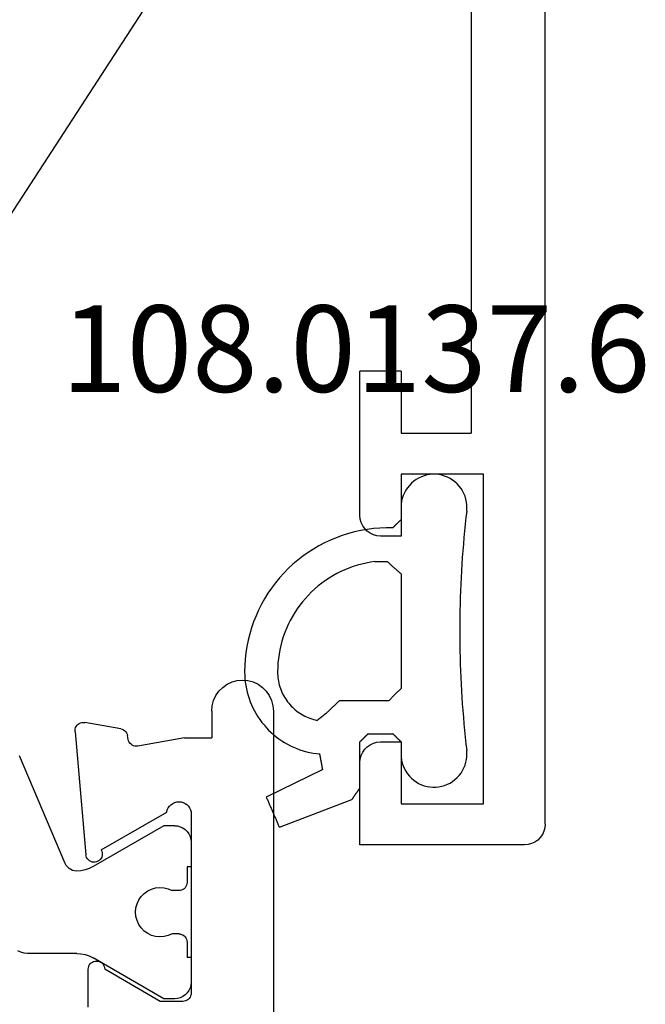
# Model space of a CAD drawing. Units: millimetres. Extents: x 0 to 6129, y -3021 to -50.
# Drawn here: x 6075 to 6090, y -646 to -622 of the extents above; entities that cross this region are included whole.
import ezdxf
from ezdxf.enums import TextEntityAlignment as Align

# ---------------------------------------------------------------- set-up
doc = ezdxf.new("R2010")
doc.units = ezdxf.units.MM
for name, color, linetype in [('CrossSectionsGums', 1, 'Continuous'), ('CrossSectionsProfils', 7, 'Continuous'), ('CrossSectionsTexts', 3, 'Continuous')]:
    doc.layers.add(name, color=color, linetype=linetype)
doc.styles.get("Standard").update_dxf_attribs({"font": 'complex.shx', "height": 60})

# ---------------------------------------------------------------- blocks, each defined once
blk = doc.blocks.new('02_11122_X', base_point=(1171.542, 1563.422))
at = {"layer": 'CrossSectionsProfils'}
for p, q in [((1285.542, 1567.922), (1282.042, 1567.922)), ((1282.042, 1566.922), (1282.042, 1567.922)), ((1285.629, 1567.915), (1285.542, 1567.922)), ((1285.713, 1567.892), (1285.629, 1567.915)), ((1285.792, 1567.855), (1285.713, 1567.892)), ((1285.863, 1567.805), (1285.792, 1567.855)), ((1291.292, 1567.855), (1291.221, 1567.805)), ((1291.371, 1567.892), (1291.292, 1567.855)), ((1291.455, 1567.915), (1291.371, 1567.892)), ((1291.542, 1567.922), (1291.455, 1567.915)), ((1293.542, 1567.922), (1291.542, 1567.922)), ((1293.542, 1563.922), (1293.542, 1567.922)), ((1285.925, 1567.744), (1285.863, 1567.805)), ((1285.975, 1567.672), (1285.925, 1567.744)), ((1286.012, 1567.593), (1285.975, 1567.672)), ((1291.109, 1567.672), (1291.072, 1567.593)), ((1291.159, 1567.744), (1291.109, 1567.672)), ((1291.221, 1567.805), (1291.159, 1567.744)), ((1286.034, 1567.509), (1286.012, 1567.593)), ((1286.042, 1567.422), (1286.034, 1567.509)), ((1286.042, 1566.922), (1286.042, 1567.422)), ((1291.05, 1567.509), (1291.042, 1567.422)), ((1291.042, 1567.422), (1291.042, 1566.922)), ((1291.072, 1567.593), (1291.05, 1567.509)), ((1282.042, 1566.922), (1283.542, 1566.922)), ((1283.542, 1566.922), (1283.542, 1565.222)), ((1284.542, 1564.922), (1284.542, 1566.922)), ((1284.542, 1566.922), (1286.042, 1566.922)), ((1291.042, 1566.922), (1292.542, 1566.922)), ((1292.542, 1566.922), (1292.542, 1564.922)), ((1267.042, 1565.222), (1283.542, 1565.222)), ((1292.542, 1564.922), (1284.542, 1564.922)), ((1293.512, 1563.751), (1293.534, 1563.836)), ((1293.534, 1563.836), (1293.542, 1563.922)), ((1293.363, 1563.539), (1293.425, 1563.601)), ((1293.425, 1563.601), (1293.475, 1563.672)), ((1293.475, 1563.672), (1293.512, 1563.751)), ((1293.042, 1563.422), (1172.042, 1563.422)), ((1293.042, 1563.422), (1293.129, 1563.43)), ((1293.129, 1563.43), (1293.213, 1563.453)), ((1293.213, 1563.453), (1293.292, 1563.489)), ((1293.292, 1563.489), (1293.363, 1563.539))]:
    blk.add_line(p, q, dxfattribs=at)
blk = doc.blocks.new('108_0137_6_TEXT_5', base_point=(-3.5, -634))
at = {"layer": 'CrossSectionsTexts'}
blk.add_text('108.0137.6', height=2.1, dxfattribs=at).set_placement((-4.6, -631), align=Align.CENTER)
blk = doc.blocks.new('108_0137_6', base_point=(1300.056, 1056.929))
at = {"layer": 'CrossSectionsGums'}
for p, q in [((1299.342, 1058.342), (1299.289, 1058.293)), ((1299.399, 1058.386), (1299.342, 1058.342)), ((1299.461, 1058.424), (1299.399, 1058.386)), ((1299.525, 1058.457), (1299.461, 1058.424)), ((1299.592, 1058.484), (1299.525, 1058.457)), ((1299.662, 1058.505), (1299.592, 1058.484)), ((1299.733, 1058.519), (1299.662, 1058.505)), ((1299.805, 1058.527), (1299.733, 1058.519)), ((1299.877, 1058.529), (1299.805, 1058.527)), ((1299.949, 1058.524), (1299.877, 1058.529)), ((1299.949, 1058.524), (1300.11, 1058.505)), ((1300.11, 1058.505), (1300.271, 1058.488)), ((1300.271, 1058.488), (1300.432, 1058.472)), ((1300.432, 1058.472), (1300.593, 1058.457)), ((1300.593, 1058.457), (1300.754, 1058.442)), ((1300.754, 1058.442), (1300.916, 1058.429)), ((1300.916, 1058.429), (1301.077, 1058.417)), ((1301.077, 1058.417), (1301.239, 1058.406)), ((1301.239, 1058.406), (1301.4, 1058.396)), ((1301.4, 1058.396), (1301.562, 1058.388)), ((1301.562, 1058.388), (1301.723, 1058.38)), ((1301.723, 1058.38), (1301.885, 1058.373)), ((1301.885, 1058.373), (1302.047, 1058.367)), ((1302.047, 1058.367), (1302.209, 1058.362)), ((1302.209, 1058.362), (1302.37, 1058.359)), ((1302.37, 1058.359), (1302.532, 1058.356)), ((1302.532, 1058.356), (1302.694, 1058.354)), ((1302.694, 1058.354), (1302.856, 1058.354)), ((1302.856, 1058.354), (1303.018, 1058.354)), ((1303.018, 1058.354), (1303.18, 1058.356)), ((1303.18, 1058.356), (1303.342, 1058.359)), ((1303.342, 1058.359), (1303.503, 1058.362)), ((1303.503, 1058.362), (1303.665, 1058.367)), ((1303.665, 1058.367), (1303.827, 1058.373)), ((1303.827, 1058.373), (1303.989, 1058.38)), ((1303.989, 1058.38), (1304.15, 1058.388)), ((1304.15, 1058.388), (1304.312, 1058.396)), ((1304.312, 1058.396), (1304.474, 1058.406)), ((1304.474, 1058.406), (1304.635, 1058.417)), ((1304.635, 1058.417), (1304.796, 1058.429)), ((1304.796, 1058.429), (1304.958, 1058.442)), ((1304.958, 1058.442), (1305.119, 1058.457)), ((1305.119, 1058.457), (1305.28, 1058.472)), ((1305.28, 1058.472), (1305.441, 1058.488)), ((1305.441, 1058.488), (1305.602, 1058.505)), ((1305.602, 1058.505), (1305.763, 1058.524)), ((1305.835, 1058.529), (1305.763, 1058.524)), ((1305.908, 1058.527), (1305.835, 1058.529)), ((1305.98, 1058.519), (1305.908, 1058.527)), ((1306.05, 1058.505), (1305.98, 1058.519)), ((1306.12, 1058.484), (1306.05, 1058.505)), ((1306.187, 1058.457), (1306.12, 1058.484)), ((1306.251, 1058.424), (1306.187, 1058.457)), ((1306.313, 1058.386), (1306.251, 1058.424)), ((1306.37, 1058.342), (1306.313, 1058.386)), ((1306.423, 1058.293), (1306.37, 1058.342)), ((1299.158, 1058.12), (1299.126, 1058.055)), ((1299.196, 1058.182), (1299.158, 1058.12)), ((1299.24, 1058.239), (1299.196, 1058.182)), ((1299.289, 1058.293), (1299.24, 1058.239)), ((1306.472, 1058.239), (1306.423, 1058.293)), ((1306.516, 1058.182), (1306.472, 1058.239)), ((1306.554, 1058.12), (1306.516, 1058.182)), ((1306.586, 1058.055), (1306.554, 1058.12)), ((1299.065, 1057.848), (1299.057, 1057.776)), ((1299.079, 1057.919), (1299.065, 1057.848)), ((1299.099, 1057.988), (1299.079, 1057.919)), ((1299.126, 1058.055), (1299.099, 1057.988)), ((1306.613, 1057.988), (1306.586, 1058.055)), ((1306.633, 1057.919), (1306.613, 1057.988)), ((1306.647, 1057.848), (1306.633, 1057.919)), ((1306.655, 1057.776), (1306.647, 1057.848)), ((1299.057, 1057.776), (1299.056, 1057.703)), ((1299.056, 1057.703), (1299.062, 1057.631)), ((1299.062, 1057.631), (1299.074, 1057.56)), ((1306.638, 1057.56), (1306.65, 1057.631)), ((1306.65, 1057.631), (1306.656, 1057.703)), ((1306.656, 1057.703), (1306.655, 1057.776)), ((1299.074, 1057.56), (1299.093, 1057.49)), ((1299.093, 1057.49), (1299.117, 1057.422)), ((1299.117, 1057.422), (1299.148, 1057.356)), ((1299.148, 1057.356), (1299.185, 1057.294)), ((1306.527, 1057.294), (1306.564, 1057.356)), ((1306.564, 1057.356), (1306.595, 1057.422)), ((1306.595, 1057.422), (1306.619, 1057.49)), ((1306.619, 1057.49), (1306.638, 1057.56)), ((1299.185, 1057.294), (1299.227, 1057.235)), ((1299.227, 1057.235), (1299.274, 1057.18)), ((1299.274, 1057.18), (1299.326, 1057.13)), ((1299.326, 1057.13), (1299.382, 1057.084)), ((1306.33, 1057.084), (1306.386, 1057.13)), ((1306.386, 1057.13), (1306.438, 1057.18)), ((1306.438, 1057.18), (1306.485, 1057.235)), ((1306.485, 1057.235), (1306.527, 1057.294)), ((1299.382, 1057.084), (1299.443, 1057.044)), ((1299.443, 1057.044), (1299.506, 1057.01)), ((1299.506, 1057.01), (1299.573, 1056.981)), ((1299.573, 1056.981), (1299.641, 1056.958)), ((1299.641, 1056.958), (1299.712, 1056.942)), ((1299.712, 1056.942), (1299.784, 1056.932)), ((1299.784, 1056.932), (1299.856, 1056.929)), ((1299.856, 1056.929), (1300.157, 1056.929)), ((1300.163, 1056.923), (1300.157, 1056.929)), ((1300.169, 1056.918), (1300.163, 1056.923)), ((1300.174, 1056.912), (1300.169, 1056.918)), ((1300.18, 1056.906), (1300.174, 1056.912)), ((1300.185, 1056.9), (1300.18, 1056.906)), ((1300.191, 1056.895), (1300.185, 1056.9)), ((1300.196, 1056.889), (1300.191, 1056.895)), ((1300.202, 1056.883), (1300.196, 1056.889)), ((1300.207, 1056.878), (1300.202, 1056.883)), ((1300.213, 1056.872), (1300.207, 1056.878)), ((1300.218, 1056.866), (1300.213, 1056.872)), ((1301.425, 1056.873), (1301.417, 1056.863)), ((1301.434, 1056.882), (1301.425, 1056.873)), ((1301.442, 1056.891), (1301.434, 1056.882)), ((1301.45, 1056.901), (1301.442, 1056.891)), ((1301.458, 1056.91), (1301.45, 1056.901)), ((1301.467, 1056.92), (1301.458, 1056.91)), ((1301.475, 1056.929), (1301.467, 1056.92)), ((1301.475, 1056.929), (1304.256, 1056.929)), ((1304.264, 1056.921), (1304.256, 1056.929)), ((1304.273, 1056.912), (1304.264, 1056.921)), ((1304.281, 1056.904), (1304.273, 1056.912)), ((1304.289, 1056.896), (1304.281, 1056.904)), ((1304.298, 1056.887), (1304.289, 1056.896)), ((1304.306, 1056.879), (1304.298, 1056.887)), ((1304.314, 1056.871), (1304.306, 1056.879)), ((1304.323, 1056.862), (1304.314, 1056.871)), ((1305.5, 1056.873), (1305.495, 1056.868)), ((1305.506, 1056.879), (1305.5, 1056.873)), ((1305.512, 1056.885), (1305.506, 1056.879)), ((1305.517, 1056.89), (1305.512, 1056.885)), ((1305.523, 1056.896), (1305.517, 1056.89)), ((1305.528, 1056.901), (1305.523, 1056.896)), ((1305.534, 1056.907), (1305.528, 1056.901)), ((1305.539, 1056.912), (1305.534, 1056.907)), ((1305.545, 1056.918), (1305.539, 1056.912)), ((1305.55, 1056.923), (1305.545, 1056.918)), ((1305.556, 1056.929), (1305.55, 1056.923)), ((1305.556, 1056.929), (1305.856, 1056.929)), ((1305.856, 1056.929), (1305.928, 1056.932)), ((1305.928, 1056.932), (1306, 1056.942)), ((1306, 1056.942), (1306.071, 1056.958)), ((1306.071, 1056.958), (1306.139, 1056.981)), ((1306.139, 1056.981), (1306.206, 1057.01)), ((1306.206, 1057.01), (1306.269, 1057.044)), ((1306.269, 1057.044), (1306.33, 1057.084)), ((1300.224, 1056.861), (1300.218, 1056.866)), ((1300.23, 1056.855), (1300.224, 1056.861)), ((1300.235, 1056.849), (1300.23, 1056.855)), ((1300.241, 1056.843), (1300.235, 1056.849)), ((1300.246, 1056.838), (1300.241, 1056.843)), ((1300.252, 1056.832), (1300.246, 1056.838)), ((1300.257, 1056.826), (1300.252, 1056.832)), ((1300.263, 1056.821), (1300.257, 1056.826)), ((1300.268, 1056.815), (1300.263, 1056.821)), ((1300.274, 1056.809), (1300.268, 1056.815)), ((1300.28, 1056.803), (1300.274, 1056.809)), ((1300.285, 1056.798), (1300.28, 1056.803)), ((1300.291, 1056.792), (1300.285, 1056.798)), ((1300.296, 1056.786), (1300.291, 1056.792)), ((1300.302, 1056.781), (1300.296, 1056.786)), ((1300.307, 1056.775), (1300.302, 1056.781)), ((1300.313, 1056.769), (1300.307, 1056.775)), ((1300.318, 1056.764), (1300.313, 1056.769)), ((1300.324, 1056.758), (1300.318, 1056.764)), ((1300.33, 1056.752), (1300.324, 1056.758)), ((1300.335, 1056.746), (1300.33, 1056.752)), ((1300.341, 1056.741), (1300.335, 1056.746)), ((1300.346, 1056.735), (1300.341, 1056.741)), ((1300.352, 1056.729), (1300.346, 1056.735)), ((1300.357, 1056.724), (1300.352, 1056.729)), ((1300.357, 1056.724), (1300.357, 1056.568)), ((1301.219, 1056.638), (1301.21, 1056.629)), ((1301.227, 1056.648), (1301.219, 1056.638)), ((1301.235, 1056.657), (1301.227, 1056.648)), ((1301.243, 1056.666), (1301.235, 1056.657)), ((1301.252, 1056.676), (1301.243, 1056.666)), ((1301.26, 1056.685), (1301.252, 1056.676)), ((1301.268, 1056.695), (1301.26, 1056.685)), ((1301.276, 1056.704), (1301.268, 1056.695)), ((1301.285, 1056.713), (1301.276, 1056.704)), ((1301.293, 1056.723), (1301.285, 1056.713)), ((1301.301, 1056.732), (1301.293, 1056.723)), ((1301.31, 1056.741), (1301.301, 1056.732)), ((1301.318, 1056.751), (1301.31, 1056.741)), ((1301.326, 1056.76), (1301.318, 1056.751)), ((1301.334, 1056.77), (1301.326, 1056.76)), ((1301.343, 1056.779), (1301.334, 1056.77)), ((1301.351, 1056.788), (1301.343, 1056.779)), ((1301.359, 1056.798), (1301.351, 1056.788)), ((1301.367, 1056.807), (1301.359, 1056.798)), ((1301.376, 1056.816), (1301.367, 1056.807)), ((1301.384, 1056.826), (1301.376, 1056.816)), ((1301.392, 1056.835), (1301.384, 1056.826)), ((1301.4, 1056.845), (1301.392, 1056.835)), ((1301.409, 1056.854), (1301.4, 1056.845)), ((1301.417, 1056.863), (1301.409, 1056.854)), ((1304.331, 1056.854), (1304.323, 1056.862)), ((1304.339, 1056.846), (1304.331, 1056.854)), ((1304.348, 1056.837), (1304.339, 1056.846)), ((1304.356, 1056.829), (1304.348, 1056.837)), ((1304.364, 1056.821), (1304.356, 1056.829)), ((1304.373, 1056.812), (1304.364, 1056.821)), ((1304.381, 1056.804), (1304.373, 1056.812)), ((1304.389, 1056.796), (1304.381, 1056.804)), ((1304.398, 1056.787), (1304.389, 1056.796)), ((1304.406, 1056.779), (1304.398, 1056.787)), ((1304.414, 1056.771), (1304.406, 1056.779)), ((1304.423, 1056.762), (1304.414, 1056.771)), ((1304.431, 1056.754), (1304.423, 1056.762)), ((1304.439, 1056.746), (1304.431, 1056.754)), ((1304.448, 1056.737), (1304.439, 1056.746)), ((1304.456, 1056.729), (1304.448, 1056.737)), ((1304.464, 1056.721), (1304.456, 1056.729)), ((1304.473, 1056.712), (1304.464, 1056.721)), ((1304.481, 1056.704), (1304.473, 1056.712)), ((1304.489, 1056.696), (1304.481, 1056.704)), ((1304.498, 1056.687), (1304.489, 1056.696)), ((1304.506, 1056.679), (1304.498, 1056.687)), ((1304.514, 1056.671), (1304.506, 1056.679)), ((1304.523, 1056.662), (1304.514, 1056.671)), ((1304.531, 1056.654), (1304.523, 1056.662)), ((1304.539, 1056.646), (1304.531, 1056.654)), ((1304.548, 1056.637), (1304.539, 1056.646)), ((1304.556, 1056.629), (1304.548, 1056.637)), ((1305.362, 1056.735), (1305.356, 1056.729)), ((1305.356, 1056.129), (1305.356, 1056.729)), ((1305.367, 1056.74), (1305.362, 1056.735)), ((1305.373, 1056.746), (1305.367, 1056.74)), ((1305.378, 1056.751), (1305.373, 1056.746)), ((1305.384, 1056.757), (1305.378, 1056.751)), ((1305.389, 1056.762), (1305.384, 1056.757)), ((1305.395, 1056.768), (1305.389, 1056.762)), ((1305.4, 1056.773), (1305.395, 1056.768)), ((1305.406, 1056.779), (1305.4, 1056.773)), ((1305.412, 1056.785), (1305.406, 1056.779)), ((1305.417, 1056.79), (1305.412, 1056.785)), ((1305.423, 1056.796), (1305.417, 1056.79)), ((1305.428, 1056.801), (1305.423, 1056.796)), ((1305.434, 1056.807), (1305.428, 1056.801)), ((1305.439, 1056.812), (1305.434, 1056.807)), ((1305.445, 1056.818), (1305.439, 1056.812)), ((1305.45, 1056.823), (1305.445, 1056.818)), ((1305.456, 1056.829), (1305.45, 1056.823)), ((1305.462, 1056.835), (1305.456, 1056.829)), ((1305.467, 1056.84), (1305.462, 1056.835)), ((1305.473, 1056.846), (1305.467, 1056.84)), ((1305.478, 1056.851), (1305.473, 1056.846)), ((1305.484, 1056.857), (1305.478, 1056.851)), ((1305.489, 1056.862), (1305.484, 1056.857)), ((1305.495, 1056.868), (1305.489, 1056.862)), ((1300.357, 1056.568), (1300.363, 1056.413)), ((1300.363, 1056.413), (1300.376, 1056.258)), ((1301.185, 1056.601), (1301.177, 1056.591)), ((1301.177, 1056.291), (1301.177, 1056.591)), ((1301.194, 1056.61), (1301.185, 1056.601)), ((1301.202, 1056.62), (1301.194, 1056.61)), ((1301.21, 1056.629), (1301.202, 1056.62)), ((1304.556, 1056.629), (1304.556, 1055.429)), ((1300.376, 1056.258), (1300.396, 1056.104)), ((1301.177, 1056.291), (1301.193, 1056.184)), ((1301.193, 1056.184), (1301.213, 1056.078)), ((1300.396, 1056.104), (1300.422, 1055.951)), ((1300.422, 1055.951), (1300.456, 1055.799)), ((1301.213, 1056.078), (1301.237, 1055.972)), ((1301.237, 1055.972), (1301.266, 1055.867)), ((1305.356, 1056.129), (1305.362, 1056.123)), ((1305.362, 1056.123), (1305.367, 1056.118)), ((1305.367, 1056.118), (1305.373, 1056.112)), ((1305.373, 1056.112), (1305.378, 1056.107)), ((1305.378, 1056.107), (1305.384, 1056.101)), ((1305.384, 1056.101), (1305.389, 1056.096)), ((1305.389, 1056.096), (1305.395, 1056.09)), ((1305.395, 1056.09), (1305.4, 1056.085)), ((1305.4, 1056.085), (1305.406, 1056.079)), ((1305.406, 1056.079), (1305.412, 1056.073)), ((1305.412, 1056.073), (1305.417, 1056.068)), ((1305.417, 1056.068), (1305.423, 1056.062)), ((1305.423, 1056.062), (1305.428, 1056.057)), ((1305.428, 1056.057), (1305.434, 1056.051)), ((1305.434, 1056.051), (1305.439, 1056.046)), ((1305.439, 1056.046), (1305.445, 1056.04)), ((1305.445, 1056.04), (1305.45, 1056.035)), ((1305.45, 1056.035), (1305.456, 1056.029)), ((1305.456, 1056.029), (1305.462, 1056.023)), ((1305.462, 1056.023), (1305.467, 1056.018)), ((1305.467, 1056.018), (1305.473, 1056.012)), ((1305.473, 1056.012), (1305.478, 1056.007)), ((1305.478, 1056.007), (1305.484, 1056.001)), ((1305.484, 1056.001), (1305.489, 1055.996)), ((1305.489, 1055.996), (1305.495, 1055.99)), ((1305.495, 1055.99), (1305.5, 1055.985)), ((1305.5, 1055.985), (1305.506, 1055.979)), ((1305.506, 1055.979), (1305.512, 1055.973)), ((1305.512, 1055.973), (1305.517, 1055.968)), ((1305.517, 1055.968), (1305.523, 1055.962)), ((1305.523, 1055.962), (1305.528, 1055.957)), ((1305.528, 1055.957), (1305.534, 1055.951)), ((1305.534, 1055.951), (1305.539, 1055.946)), ((1305.539, 1055.946), (1305.545, 1055.94)), ((1305.545, 1055.94), (1305.55, 1055.935)), ((1305.55, 1055.935), (1305.556, 1055.929)), ((1306.672, 1055.929), (1305.556, 1055.929)), ((1306.68, 1055.924), (1306.672, 1055.929)), ((1306.688, 1055.918), (1306.68, 1055.924)), ((1306.696, 1055.913), (1306.688, 1055.918)), ((1300.456, 1055.799), (1300.496, 1055.649)), ((1301.266, 1055.867), (1301.298, 1055.764)), ((1301.298, 1055.764), (1301.335, 1055.662)), ((1306.703, 1055.908), (1306.696, 1055.913)), ((1306.711, 1055.902), (1306.703, 1055.908)), ((1306.719, 1055.897), (1306.711, 1055.902)), ((1306.727, 1055.892), (1306.719, 1055.897)), ((1306.734, 1055.886), (1306.727, 1055.892)), ((1306.742, 1055.881), (1306.734, 1055.886)), ((1306.75, 1055.876), (1306.742, 1055.881)), ((1306.758, 1055.87), (1306.75, 1055.876)), ((1306.766, 1055.865), (1306.758, 1055.87)), ((1306.773, 1055.859), (1306.766, 1055.865)), ((1306.781, 1055.854), (1306.773, 1055.859)), ((1306.789, 1055.849), (1306.781, 1055.854)), ((1306.797, 1055.843), (1306.789, 1055.849)), ((1306.804, 1055.838), (1306.797, 1055.843)), ((1306.812, 1055.833), (1306.804, 1055.838)), ((1306.82, 1055.827), (1306.812, 1055.833)), ((1306.828, 1055.822), (1306.82, 1055.827)), ((1306.836, 1055.817), (1306.828, 1055.822)), ((1306.843, 1055.811), (1306.836, 1055.817)), ((1306.851, 1055.806), (1306.843, 1055.811)), ((1306.859, 1055.801), (1306.851, 1055.806)), ((1306.867, 1055.795), (1306.859, 1055.801)), ((1306.874, 1055.79), (1306.867, 1055.795)), ((1306.882, 1055.785), (1306.874, 1055.79)), ((1306.89, 1055.779), (1306.882, 1055.785)), ((1306.898, 1055.774), (1306.89, 1055.779)), ((1306.906, 1055.769), (1306.898, 1055.774)), ((1306.913, 1055.763), (1306.906, 1055.769)), ((1306.921, 1055.758), (1306.913, 1055.763)), ((1306.929, 1055.753), (1306.921, 1055.758)), ((1306.937, 1055.747), (1306.929, 1055.753)), ((1306.944, 1055.742), (1306.937, 1055.747)), ((1306.952, 1055.736), (1306.944, 1055.742)), ((1307.629, 1053.972), (1306.952, 1055.736)), ((1300.496, 1055.649), (1300.543, 1055.501)), ((1300.543, 1055.501), (1300.596, 1055.355)), ((1301.335, 1055.662), (1301.376, 1055.562)), ((1301.376, 1055.562), (1301.421, 1055.463)), ((1301.421, 1055.463), (1301.47, 1055.366)), ((1300.596, 1055.355), (1300.656, 1055.212)), ((1300.656, 1055.212), (1300.722, 1055.071)), ((1301.47, 1055.366), (1301.522, 1055.271)), ((1301.522, 1055.271), (1301.579, 1055.179)), ((1304.556, 1055.429), (1304.564, 1055.421)), ((1304.564, 1055.421), (1304.572, 1055.412)), ((1304.572, 1055.412), (1304.58, 1055.404)), ((1304.58, 1055.404), (1304.588, 1055.396)), ((1304.588, 1055.396), (1304.596, 1055.387)), ((1304.596, 1055.387), (1304.604, 1055.379)), ((1304.604, 1055.379), (1304.612, 1055.371)), ((1304.612, 1055.371), (1304.62, 1055.362)), ((1304.62, 1055.362), (1304.628, 1055.354)), ((1304.628, 1055.354), (1304.636, 1055.346)), ((1304.636, 1055.346), (1304.644, 1055.337)), ((1304.644, 1055.337), (1304.652, 1055.329)), ((1304.652, 1055.329), (1304.66, 1055.321)), ((1304.66, 1055.321), (1304.668, 1055.312)), ((1304.668, 1055.312), (1304.676, 1055.304)), ((1304.676, 1055.304), (1304.684, 1055.296)), ((1304.684, 1055.296), (1304.692, 1055.287)), ((1304.692, 1055.287), (1304.7, 1055.279)), ((1304.7, 1055.279), (1304.708, 1055.271)), ((1304.708, 1055.271), (1304.716, 1055.262)), ((1304.716, 1055.262), (1304.724, 1055.254)), ((1304.724, 1055.254), (1304.732, 1055.246)), ((1304.732, 1055.246), (1304.74, 1055.237)), ((1304.74, 1055.237), (1304.748, 1055.229)), ((1304.748, 1055.229), (1304.756, 1055.221)), ((1304.756, 1055.221), (1304.764, 1055.212)), ((1304.764, 1055.212), (1304.772, 1055.204)), ((1304.772, 1055.204), (1304.78, 1055.196)), ((1300.722, 1055.071), (1300.794, 1054.934)), ((1301.579, 1055.179), (1301.639, 1055.089)), ((1301.639, 1055.089), (1301.702, 1055.001)), ((1301.702, 1055.001), (1301.769, 1054.916)), ((1304.78, 1055.196), (1304.788, 1055.188)), ((1304.788, 1055.188), (1304.796, 1055.179)), ((1304.796, 1055.179), (1304.804, 1055.171)), ((1304.804, 1055.171), (1304.812, 1055.163)), ((1304.812, 1055.163), (1304.82, 1055.154)), ((1304.82, 1055.154), (1304.828, 1055.146)), ((1304.828, 1055.146), (1304.836, 1055.138)), ((1304.836, 1055.138), (1304.844, 1055.129)), ((1304.849, 1055.123), (1304.844, 1055.129)), ((1304.854, 1055.116), (1304.849, 1055.123)), ((1304.86, 1055.109), (1304.854, 1055.116)), ((1304.865, 1055.103), (1304.86, 1055.109)), ((1304.87, 1055.096), (1304.865, 1055.103)), ((1304.875, 1055.089), (1304.87, 1055.096)), ((1304.881, 1055.083), (1304.875, 1055.089)), ((1304.886, 1055.076), (1304.881, 1055.083)), ((1304.891, 1055.069), (1304.886, 1055.076)), ((1304.896, 1055.063), (1304.891, 1055.069)), ((1304.901, 1055.056), (1304.896, 1055.063)), ((1304.907, 1055.049), (1304.901, 1055.056)), ((1304.912, 1055.043), (1304.907, 1055.049)), ((1304.917, 1055.036), (1304.912, 1055.043)), ((1304.922, 1055.029), (1304.917, 1055.036)), ((1304.927, 1055.023), (1304.922, 1055.029)), ((1304.933, 1055.016), (1304.927, 1055.023)), ((1304.938, 1055.009), (1304.933, 1055.016)), ((1304.943, 1055.003), (1304.938, 1055.009)), ((1304.948, 1054.996), (1304.943, 1055.003)), ((1304.954, 1054.989), (1304.948, 1054.996)), ((1304.959, 1054.983), (1304.954, 1054.989)), ((1304.964, 1054.976), (1304.959, 1054.983)), ((1304.969, 1054.969), (1304.964, 1054.976)), ((1304.974, 1054.963), (1304.969, 1054.969)), ((1304.98, 1054.956), (1304.974, 1054.963)), ((1305.859, 1054.957), (1305.848, 1054.955)), ((1305.87, 1054.959), (1305.859, 1054.957)), ((1305.88, 1054.961), (1305.87, 1054.959)), ((1305.891, 1054.963), (1305.88, 1054.961)), ((1305.901, 1054.965), (1305.891, 1054.963)), ((1305.912, 1054.967), (1305.901, 1054.965)), ((1305.922, 1054.969), (1305.912, 1054.967)), ((1305.933, 1054.971), (1305.922, 1054.969)), ((1305.943, 1054.973), (1305.933, 1054.971)), ((1305.954, 1054.975), (1305.943, 1054.973)), ((1305.964, 1054.977), (1305.954, 1054.975)), ((1305.975, 1054.979), (1305.964, 1054.977)), ((1305.985, 1054.98), (1305.975, 1054.979)), ((1305.996, 1054.982), (1305.985, 1054.98)), ((1306.006, 1054.984), (1305.996, 1054.982)), ((1306.017, 1054.986), (1306.006, 1054.984)), ((1306.027, 1054.988), (1306.017, 1054.986)), ((1306.038, 1054.99), (1306.027, 1054.988)), ((1306.049, 1054.992), (1306.038, 1054.99)), ((1306.059, 1054.994), (1306.049, 1054.992)), ((1306.07, 1054.996), (1306.059, 1054.994)), ((1306.08, 1054.998), (1306.07, 1054.996)), ((1306.091, 1055), (1306.08, 1054.998)), ((1306.101, 1055.002), (1306.091, 1055)), ((1306.112, 1055.004), (1306.101, 1055.002)), ((1306.122, 1055.006), (1306.112, 1055.004)), ((1306.133, 1055.008), (1306.122, 1055.006)), ((1306.143, 1055.01), (1306.133, 1055.008)), ((1306.154, 1055.012), (1306.143, 1055.01)), ((1306.164, 1055.014), (1306.154, 1055.012)), ((1306.175, 1055.016), (1306.164, 1055.014)), ((1306.185, 1055.018), (1306.175, 1055.016)), ((1306.196, 1055.02), (1306.185, 1055.018)), ((1306.206, 1055.021), (1306.196, 1055.02)), ((1306.217, 1055.023), (1306.206, 1055.021)), ((1306.227, 1055.025), (1306.217, 1055.023)), ((1306.227, 1055.025), (1306.897, 1053.654)), ((1300.794, 1054.934), (1300.872, 1054.8)), ((1300.872, 1054.8), (1300.956, 1054.669)), ((1301.769, 1054.916), (1301.84, 1054.833)), ((1301.84, 1054.833), (1301.913, 1054.754)), ((1301.913, 1054.754), (1301.99, 1054.677)), ((1304.985, 1054.949), (1304.98, 1054.956)), ((1304.982, 1054.714), (1304.997, 1054.757)), ((1304.99, 1054.943), (1304.985, 1054.949)), ((1304.995, 1054.936), (1304.99, 1054.943)), ((1305.001, 1054.929), (1304.995, 1054.936)), ((1304.997, 1054.757), (1305.01, 1054.801)), ((1305.006, 1054.923), (1305.001, 1054.929)), ((1305.011, 1054.916), (1305.006, 1054.923)), ((1305.01, 1054.801), (1305.022, 1054.845)), ((1305.016, 1054.909), (1305.011, 1054.916)), ((1305.021, 1054.903), (1305.016, 1054.909)), ((1305.027, 1054.896), (1305.021, 1054.903)), ((1305.022, 1054.845), (1305.032, 1054.889)), ((1305.032, 1054.889), (1305.027, 1054.896)), ((1305.812, 1054.711), (1305.827, 1054.792)), ((1305.827, 1054.792), (1305.84, 1054.873)), ((1305.84, 1054.873), (1305.848, 1054.955)), ((1300.956, 1054.669), (1301.046, 1054.542)), ((1301.046, 1054.542), (1301.141, 1054.42)), ((1301.99, 1054.677), (1302.07, 1054.604)), ((1302.07, 1054.604), (1302.153, 1054.534)), ((1302.153, 1054.534), (1302.238, 1054.467)), ((1304.859, 1054.47), (1304.883, 1054.509)), ((1304.883, 1054.509), (1304.906, 1054.548)), ((1304.906, 1054.548), (1304.927, 1054.588)), ((1304.927, 1054.588), (1304.947, 1054.63)), ((1304.947, 1054.63), (1304.965, 1054.671)), ((1304.965, 1054.671), (1304.982, 1054.714)), ((1305.745, 1054.473), (1305.771, 1054.551)), ((1305.771, 1054.551), (1305.793, 1054.63)), ((1305.793, 1054.63), (1305.812, 1054.711)), ((1301.141, 1054.42), (1301.242, 1054.301)), ((1301.242, 1054.301), (1301.348, 1054.188)), ((1302.238, 1054.467), (1302.326, 1054.404)), ((1302.326, 1054.404), (1302.417, 1054.344)), ((1302.417, 1054.344), (1302.51, 1054.289)), ((1302.51, 1054.289), (1302.605, 1054.236)), ((1304.65, 1054.229), (1304.684, 1054.26)), ((1304.684, 1054.26), (1304.716, 1054.292)), ((1304.716, 1054.292), (1304.747, 1054.325)), ((1304.747, 1054.325), (1304.777, 1054.36)), ((1304.777, 1054.36), (1304.806, 1054.396)), ((1304.806, 1054.396), (1304.833, 1054.432)), ((1304.833, 1054.432), (1304.859, 1054.47)), ((1305.612, 1054.172), (1305.65, 1054.245)), ((1305.65, 1054.245), (1305.685, 1054.319)), ((1305.685, 1054.319), (1305.717, 1054.395)), ((1305.717, 1054.395), (1305.745, 1054.473)), ((1301.348, 1054.188), (1301.459, 1054.079)), ((1301.459, 1054.079), (1301.574, 1053.975)), ((1302.605, 1054.236), (1302.702, 1054.188)), ((1302.702, 1054.188), (1302.801, 1054.144)), ((1302.801, 1054.144), (1302.901, 1054.103)), ((1302.901, 1054.103), (1303.004, 1054.067)), ((1303.004, 1054.067), (1303.107, 1054.035)), ((1303.107, 1054.035), (1303.212, 1054.007)), ((1303.212, 1054.007), (1303.318, 1053.983)), ((1304.259, 1053.999), (1304.302, 1054.015)), ((1304.302, 1054.015), (1304.344, 1054.033)), ((1304.344, 1054.033), (1304.385, 1054.052)), ((1304.385, 1054.052), (1304.426, 1054.073)), ((1304.426, 1054.073), (1304.466, 1054.095)), ((1304.466, 1054.095), (1304.504, 1054.119)), ((1304.504, 1054.119), (1304.542, 1054.145)), ((1304.542, 1054.145), (1304.579, 1054.171)), ((1304.579, 1054.171), (1304.615, 1054.2)), ((1304.615, 1054.2), (1304.65, 1054.229)), ((1305.48, 1053.962), (1305.527, 1054.03)), ((1305.527, 1054.03), (1305.571, 1054.1)), ((1305.571, 1054.1), (1305.612, 1054.172)), ((1301.574, 1053.975), (1301.694, 1053.876)), ((1301.694, 1053.876), (1301.819, 1053.783)), ((1301.819, 1053.783), (1301.947, 1053.696)), ((1303.318, 1053.983), (1303.424, 1053.964)), ((1303.424, 1053.964), (1303.532, 1053.949)), ((1303.532, 1053.949), (1303.639, 1053.938)), ((1303.639, 1053.938), (1303.748, 1053.931)), ((1303.748, 1053.931), (1303.856, 1053.929)), ((1303.856, 1053.929), (1303.902, 1053.93)), ((1303.902, 1053.93), (1303.947, 1053.932)), ((1303.947, 1053.932), (1303.993, 1053.937)), ((1303.993, 1053.937), (1304.038, 1053.943)), ((1304.038, 1053.943), (1304.083, 1053.951)), ((1304.083, 1053.951), (1304.128, 1053.96)), ((1304.128, 1053.96), (1304.172, 1053.971)), ((1304.172, 1053.971), (1304.216, 1053.984)), ((1304.216, 1053.984), (1304.259, 1053.999)), ((1305.267, 1053.712), (1305.324, 1053.771)), ((1305.324, 1053.771), (1305.379, 1053.832)), ((1305.379, 1053.832), (1305.431, 1053.896)), ((1305.431, 1053.896), (1305.48, 1053.962)), ((1307.141, 1053.76), (1307.161, 1053.769)), ((1307.161, 1053.769), (1307.182, 1053.778)), ((1307.182, 1053.778), (1307.202, 1053.786)), ((1307.202, 1053.786), (1307.222, 1053.795)), ((1307.222, 1053.795), (1307.243, 1053.804)), ((1307.243, 1053.804), (1307.263, 1053.813)), ((1307.263, 1053.813), (1307.283, 1053.822)), ((1307.283, 1053.822), (1307.304, 1053.831)), ((1307.304, 1053.831), (1307.324, 1053.84)), ((1307.324, 1053.84), (1307.344, 1053.848)), ((1307.344, 1053.848), (1307.365, 1053.857)), ((1307.365, 1053.857), (1307.385, 1053.866)), ((1307.385, 1053.866), (1307.406, 1053.875)), ((1307.406, 1053.875), (1307.426, 1053.884)), ((1307.426, 1053.884), (1307.446, 1053.893)), ((1307.446, 1053.893), (1307.467, 1053.902)), ((1307.467, 1053.902), (1307.487, 1053.91)), ((1307.487, 1053.91), (1307.507, 1053.919)), ((1307.507, 1053.919), (1307.528, 1053.928)), ((1307.528, 1053.928), (1307.548, 1053.937)), ((1307.548, 1053.937), (1307.568, 1053.946)), ((1307.568, 1053.946), (1307.589, 1053.955)), ((1307.589, 1053.955), (1307.609, 1053.963)), ((1307.609, 1053.963), (1307.629, 1053.972)), ((1301.947, 1053.696), (1302.079, 1053.614)), ((1302.079, 1053.614), (1302.214, 1053.538)), ((1302.214, 1053.538), (1302.353, 1053.468)), ((1305.015, 1053.499), (1305.081, 1053.548)), ((1305.081, 1053.548), (1305.145, 1053.6)), ((1305.145, 1053.6), (1305.207, 1053.655)), ((1305.207, 1053.655), (1305.267, 1053.712)), ((1306.897, 1053.654), (1306.917, 1053.662)), ((1306.917, 1053.662), (1306.937, 1053.671)), ((1306.937, 1053.671), (1306.958, 1053.68)), ((1306.958, 1053.68), (1306.978, 1053.689)), ((1306.978, 1053.689), (1306.998, 1053.698)), ((1306.998, 1053.698), (1307.019, 1053.707)), ((1307.019, 1053.707), (1307.039, 1053.716)), ((1307.039, 1053.716), (1307.059, 1053.724)), ((1307.059, 1053.724), (1307.08, 1053.733)), ((1307.08, 1053.733), (1307.1, 1053.742)), ((1307.1, 1053.742), (1307.12, 1053.751)), ((1307.12, 1053.751), (1307.141, 1053.76)), ((1302.353, 1053.468), (1302.495, 1053.405)), ((1302.495, 1053.405), (1302.639, 1053.347)), ((1302.639, 1053.347), (1302.786, 1053.297)), ((1302.786, 1053.297), (1302.935, 1053.252)), ((1304.581, 1053.265), (1304.657, 1053.296)), ((1304.657, 1053.296), (1304.732, 1053.331)), ((1304.732, 1053.331), (1304.805, 1053.369)), ((1304.805, 1053.369), (1304.877, 1053.409)), ((1304.877, 1053.409), (1304.947, 1053.453)), ((1304.947, 1053.453), (1305.015, 1053.499)), ((1302.935, 1053.252), (1303.086, 1053.215)), ((1303.086, 1053.215), (1303.238, 1053.184)), ((1303.238, 1053.184), (1303.391, 1053.16)), ((1303.391, 1053.16), (1303.546, 1053.143)), ((1303.546, 1053.143), (1303.701, 1053.132)), ((1303.701, 1053.132), (1303.856, 1053.129)), ((1303.856, 1053.129), (1303.938, 1053.131)), ((1303.938, 1053.131), (1304.021, 1053.136)), ((1304.021, 1053.136), (1304.103, 1053.144)), ((1304.103, 1053.144), (1304.184, 1053.156)), ((1304.184, 1053.156), (1304.265, 1053.171)), ((1304.265, 1053.171), (1304.346, 1053.19)), ((1304.346, 1053.19), (1304.425, 1053.212)), ((1304.425, 1053.212), (1304.504, 1053.237)), ((1304.504, 1053.237), (1304.581, 1053.265))]:
    blk.add_line(p, q, dxfattribs=at)
blk = doc.blocks.new('108_0136_6', base_point=(1563.76, 991.644))
at = {"layer": 'CrossSectionsGums'}
blk.add_line((1578.891, 995.125), (1563.211, 1005.308), dxfattribs=at)
blk = doc.blocks.new('02_21067_X', base_point=(1351.024, 1845.514))
at = {"layer": 'CrossSectionsProfils', "color": 1}
for p, q in [((1379.477, 1857.171), (1376.865, 1858.28)), ((1381.633, 1858.25), (1381.599, 1858.326)), ((1381.653, 1858.169), (1381.633, 1858.25)), ((1381.66, 1858.086), (1381.653, 1858.169)), ((1381.66, 1856.895), (1381.66, 1858.086)), ((1379.522, 1857.147), (1379.477, 1857.171)), ((1379.561, 1857.117), (1379.522, 1857.147)), ((1379.596, 1857.081), (1379.561, 1857.117)), ((1379.623, 1857.039), (1379.596, 1857.081)), ((1379.644, 1856.993), (1379.623, 1857.039)), ((1379.656, 1856.945), (1379.644, 1856.993)), ((1379.66, 1856.895), (1379.656, 1856.945)), ((1379.633, 1856.688), (1379.653, 1856.79)), ((1379.653, 1856.79), (1379.66, 1856.895)), ((1381.66, 1856.895), (1381.667, 1856.79)), ((1381.667, 1856.79), (1381.687, 1856.688)), ((1378.56, 1854.775), (1379.553, 1856.495)), ((1379.553, 1856.495), (1379.599, 1856.589)), ((1379.599, 1856.589), (1379.633, 1856.688)), ((1381.687, 1856.688), (1381.721, 1856.589)), ((1381.721, 1856.589), (1381.767, 1856.495)), ((1382.76, 1854.775), (1381.767, 1856.495)), ((1380.277, 1855.326), (1380.203, 1855.253)), ((1380.363, 1855.385), (1380.277, 1855.326)), ((1380.457, 1855.429), (1380.363, 1855.385)), ((1380.557, 1855.455), (1380.457, 1855.429)), ((1380.66, 1855.464), (1380.557, 1855.455)), ((1380.763, 1855.455), (1380.66, 1855.464)), ((1380.864, 1855.429), (1380.763, 1855.455)), ((1380.958, 1855.385), (1380.864, 1855.429)), ((1381.043, 1855.326), (1380.958, 1855.385)), ((1381.117, 1855.253), (1381.043, 1855.326)), ((1380.099, 1855.075), (1380.071, 1854.976)), ((1380.143, 1855.169), (1380.099, 1855.075)), ((1380.203, 1855.253), (1380.143, 1855.169)), ((1381.177, 1855.169), (1381.117, 1855.253)), ((1381.222, 1855.075), (1381.177, 1855.169)), ((1381.25, 1854.976), (1381.222, 1855.075)), ((1380.071, 1854.976), (1380.06, 1854.873)), ((1380.06, 1854.873), (1380.068, 1854.769)), ((1381.26, 1854.873), (1381.25, 1854.976)), ((1381.253, 1854.769), (1381.26, 1854.873)), ((1378.56, 1854.514), (1378.56, 1854.775)), ((1380.068, 1854.769), (1380.093, 1854.669)), ((1380.093, 1854.669), (1380.135, 1854.574)), ((1380.135, 1854.414), (1380.135, 1854.574)), ((1381.185, 1854.574), (1381.227, 1854.669)), ((1381.185, 1854.414), (1381.185, 1854.574)), ((1381.227, 1854.669), (1381.253, 1854.769)), ((1382.76, 1854.514), (1382.76, 1854.775)), ((1378.56, 1854.514), (1378.566, 1854.445)), ((1378.566, 1854.445), (1378.584, 1854.377)), ((1378.584, 1854.377), (1378.614, 1854.314)), ((1378.614, 1854.314), (1378.654, 1854.257)), ((1380.088, 1854.286), (1380.108, 1854.314)), ((1380.108, 1854.314), (1380.123, 1854.346)), ((1380.123, 1854.346), (1380.132, 1854.38)), ((1380.132, 1854.38), (1380.135, 1854.414)), ((1381.185, 1854.414), (1381.188, 1854.38)), ((1381.188, 1854.38), (1381.197, 1854.346)), ((1381.197, 1854.346), (1381.212, 1854.314)), ((1381.212, 1854.314), (1381.232, 1854.286)), ((1382.667, 1854.257), (1382.707, 1854.314)), ((1382.707, 1854.314), (1382.736, 1854.377)), ((1382.736, 1854.377), (1382.754, 1854.445)), ((1382.754, 1854.445), (1382.76, 1854.514)), ((1378.654, 1854.257), (1378.703, 1854.208)), ((1378.703, 1854.208), (1378.76, 1854.168)), ((1378.76, 1854.168), (1378.823, 1854.138)), ((1378.823, 1854.138), (1378.891, 1854.12)), ((1378.891, 1854.12), (1378.96, 1854.114)), ((1378.96, 1854.114), (1379.56, 1854.114)), ((1379.56, 1854.114), (1379.56, 1854.214)), ((1379.56, 1854.214), (1379.935, 1854.214)), ((1379.935, 1854.214), (1379.97, 1854.217)), ((1379.97, 1854.217), (1380.004, 1854.226)), ((1380.004, 1854.226), (1380.035, 1854.241)), ((1380.035, 1854.241), (1380.064, 1854.261)), ((1380.064, 1854.261), (1380.088, 1854.286)), ((1381.232, 1854.286), (1381.257, 1854.261)), ((1381.257, 1854.261), (1381.285, 1854.241)), ((1381.285, 1854.241), (1381.317, 1854.226)), ((1381.317, 1854.226), (1381.35, 1854.217)), ((1381.35, 1854.217), (1381.385, 1854.214)), ((1381.385, 1854.214), (1381.76, 1854.214)), ((1381.76, 1854.114), (1381.76, 1854.214)), ((1381.76, 1854.114), (1382.36, 1854.114)), ((1382.36, 1854.114), (1382.43, 1854.12)), ((1382.43, 1854.12), (1382.497, 1854.138)), ((1382.497, 1854.138), (1382.56, 1854.168)), ((1382.56, 1854.168), (1382.617, 1854.208)), ((1382.617, 1854.208), (1382.667, 1854.257))]:
    blk.add_line(p, q, dxfattribs=at)
at = {"layer": 'CrossSectionsProfils'}
for p, q in [((1376.244, 1856.935), (1376.21, 1856.931)), ((1376.279, 1856.933), (1376.244, 1856.935)), ((1376.052, 1856.769), (1376.049, 1856.735)), ((1376.049, 1856.735), (1376.052, 1856.7)), ((1376.061, 1856.802), (1376.052, 1856.769)), ((1376.207, 1855.822), (1376.052, 1856.7)), ((1376.075, 1856.833), (1376.061, 1856.802)), ((1376.094, 1856.862), (1376.075, 1856.833)), ((1376.118, 1856.886), (1376.094, 1856.862)), ((1376.146, 1856.907), (1376.118, 1856.886)), ((1376.177, 1856.922), (1376.146, 1856.907)), ((1376.21, 1856.931), (1376.177, 1856.922)), ((1376.279, 1856.933), (1379.264, 1856.672)), ((1379.3, 1856.665), (1379.264, 1856.672)), ((1379.333, 1856.653), (1379.3, 1856.665)), ((1379.364, 1856.635), (1379.333, 1856.653)), ((1379.391, 1856.611), (1379.364, 1856.635)), ((1379.413, 1856.584), (1379.391, 1856.611)), ((1379.43, 1856.552), (1379.413, 1856.584)), ((1379.442, 1856.518), (1379.43, 1856.552)), ((1379.447, 1856.483), (1379.442, 1856.518)), ((1379.445, 1856.447), (1379.447, 1856.483)), ((1381.857, 1856.483), (1381.848, 1856.449)), ((1381.871, 1856.514), (1381.857, 1856.483)), ((1381.891, 1856.543), (1381.871, 1856.514)), ((1381.916, 1856.568), (1381.891, 1856.543)), ((1381.945, 1856.588), (1381.916, 1856.568)), ((1381.976, 1856.602), (1381.945, 1856.588)), ((1382.01, 1856.611), (1381.976, 1856.602)), ((1382.045, 1856.614), (1382.01, 1856.611)), ((1382.968, 1856.614), (1382.045, 1856.614)), ((1379.147, 1856.299), (1378.227, 1854.706)), ((1379.147, 1856.299), (1379.179, 1856.284)), ((1379.179, 1856.284), (1379.214, 1856.275)), ((1379.214, 1856.275), (1379.25, 1856.273)), ((1379.25, 1856.273), (1379.285, 1856.276)), ((1379.285, 1856.276), (1379.319, 1856.286)), ((1379.319, 1856.286), (1379.351, 1856.302)), ((1379.351, 1856.302), (1379.38, 1856.323)), ((1379.38, 1856.323), (1379.405, 1856.349)), ((1379.405, 1856.349), (1379.424, 1856.379)), ((1379.424, 1856.379), (1379.438, 1856.412)), ((1379.438, 1856.412), (1379.445, 1856.447)), ((1381.848, 1856.449), (1381.845, 1856.414)), ((1381.845, 1856.414), (1381.848, 1856.38)), ((1381.848, 1856.38), (1381.857, 1856.346)), ((1381.857, 1856.346), (1381.871, 1856.314)), ((1381.871, 1856.314), (1381.891, 1856.286)), ((1381.891, 1856.286), (1381.916, 1856.261)), ((1381.916, 1856.261), (1381.945, 1856.241)), ((1381.945, 1856.241), (1381.976, 1856.226)), ((1381.976, 1856.226), (1382.01, 1856.217)), ((1382.01, 1856.217), (1382.045, 1856.214)), ((1382.824, 1854.864), (1382.045, 1856.214)), ((1376.207, 1855.822), (1376.216, 1855.788)), ((1376.216, 1855.788), (1376.231, 1855.757)), ((1376.231, 1855.757), (1376.251, 1855.728)), ((1376.251, 1855.728), (1376.276, 1855.704)), ((1376.276, 1855.704), (1376.304, 1855.684)), ((1376.304, 1855.684), (1376.336, 1855.669)), ((1376.336, 1855.669), (1376.369, 1855.66)), ((1376.463, 1855.643), (1376.369, 1855.66)), ((1376.497, 1855.634), (1376.463, 1855.643)), ((1376.528, 1855.62), (1376.497, 1855.634)), ((1376.557, 1855.6), (1376.528, 1855.62)), ((1376.581, 1855.575), (1376.557, 1855.6)), ((1376.601, 1855.546), (1376.581, 1855.575)), ((1376.616, 1855.515), (1376.601, 1855.546)), ((1376.625, 1855.481), (1376.616, 1855.515)), ((1376.424, 1854.272), (1376.625, 1855.412)), ((1376.628, 1855.446), (1376.625, 1855.481)), ((1376.625, 1855.412), (1376.628, 1855.446)), ((1382.824, 1854.314), (1382.824, 1854.864)), ((1378.017, 1854.561), (1377.995, 1854.514)), ((1378.048, 1854.604), (1378.017, 1854.561)), ((1378.085, 1854.641), (1378.048, 1854.604)), ((1378.128, 1854.671), (1378.085, 1854.641)), ((1378.176, 1854.693), (1378.128, 1854.671)), ((1378.227, 1854.706), (1378.176, 1854.693)), ((1377.981, 1854.463), (1377.976, 1854.411)), ((1377.976, 1854.411), (1377.981, 1854.359)), ((1377.995, 1854.514), (1377.981, 1854.463)), ((1377.981, 1854.359), (1377.994, 1854.308)), ((1377.994, 1854.308), (1378.016, 1854.26)), ((1382.821, 1854.28), (1382.824, 1854.314)), ((1376.424, 1854.272), (1376.424, 1853.614)), ((1378.016, 1854.26), (1378.046, 1854.217)), ((1378.046, 1854.217), (1378.083, 1854.18)), ((1378.083, 1854.18), (1378.126, 1854.15)), ((1378.126, 1854.15), (1378.173, 1854.128)), ((1378.173, 1854.128), (1378.224, 1854.114)), ((1378.224, 1854.114), (1382.624, 1854.114)), ((1382.624, 1854.114), (1382.659, 1854.117)), ((1382.659, 1854.117), (1382.693, 1854.126)), ((1382.693, 1854.126), (1382.724, 1854.141)), ((1382.724, 1854.141), (1382.753, 1854.161)), ((1382.753, 1854.161), (1382.777, 1854.186)), ((1382.777, 1854.186), (1382.797, 1854.214)), ((1382.797, 1854.214), (1382.812, 1854.246)), ((1382.812, 1854.246), (1382.821, 1854.28)), ((1375.644, 1853.603), (1375.518, 1853.569)), ((1375.774, 1853.614), (1375.644, 1853.603)), ((1375.774, 1853.614), (1376.424, 1853.614)), ((1375.292, 1853.439), (1375.2, 1853.346)), ((1375.399, 1853.514), (1375.292, 1853.439)), ((1375.518, 1853.569), (1375.399, 1853.514)), ((1375.069, 1853.121), (1375.036, 1852.995)), ((1375.125, 1853.239), (1375.069, 1853.121)), ((1375.2, 1853.346), (1375.125, 1853.239)), ((1375.036, 1852.995), (1375.024, 1852.864)), ((1375.024, 1852.864), (1375.036, 1852.734)), ((1375.036, 1852.734), (1375.069, 1852.608)), ((1375.069, 1852.608), (1375.125, 1852.489)), ((1375.125, 1852.489), (1375.2, 1852.382)), ((1375.2, 1852.382), (1375.292, 1852.29)), ((1375.292, 1852.29), (1375.399, 1852.215)), ((1375.399, 1852.215), (1375.518, 1852.16)), ((1375.518, 1852.16), (1375.644, 1852.126)), ((1375.644, 1852.126), (1375.774, 1852.114)), ((1375.774, 1852.114), (1385.024, 1852.114))]:
    blk.add_line(p, q, dxfattribs=at)
blk = doc.blocks.new('CS_3VERT5', base_point=(0, -520))
at = {"layer": 'CrossSectionsGums', "rotation": 270}
for name, p in [('108_0136_6', (-21.1, -618.7)), ('108_0137_6', (-3.5, -634))]:
    blk.add_blockref(name, p, dxfattribs=at)
at = {"layer": 'CrossSectionsProfils', "yscale": -1, "rotation": 270}
for name, p in [('02_11122_X', (0, -520)), ('02_21067_X', (0, -614))]:
    blk.add_blockref(name, p, dxfattribs=at)
at = {"layer": 'CrossSectionsTexts'}
blk.add_blockref('108_0137_6_TEXT_5', (-3.5, -634), dxfattribs=at)

msp = doc.modelspace()

# ---------------------------------------------------------------- block references
msp.add_blockref('CS_3VERT5', (6088, -520))
at = {"layer": 'CrossSectionsGums', "rotation": 270}
for name, p in [('108_0136_6', (6066.9, -618.7)), ('108_0137_6', (6084.5, -634))]:
    msp.add_blockref(name, p, dxfattribs=at)
at = {"layer": 'CrossSectionsProfils', "yscale": -1, "rotation": 270}
for name, p in [('02_11122_X', (6088, -520)), ('02_21067_X', (6088, -614))]:
    msp.add_blockref(name, p, dxfattribs=at)
at = {"layer": 'CrossSectionsTexts'}
msp.add_blockref('108_0137_6_TEXT_5', (6084.5, -634), dxfattribs=at)

doc.saveas('drawing.dxf')
